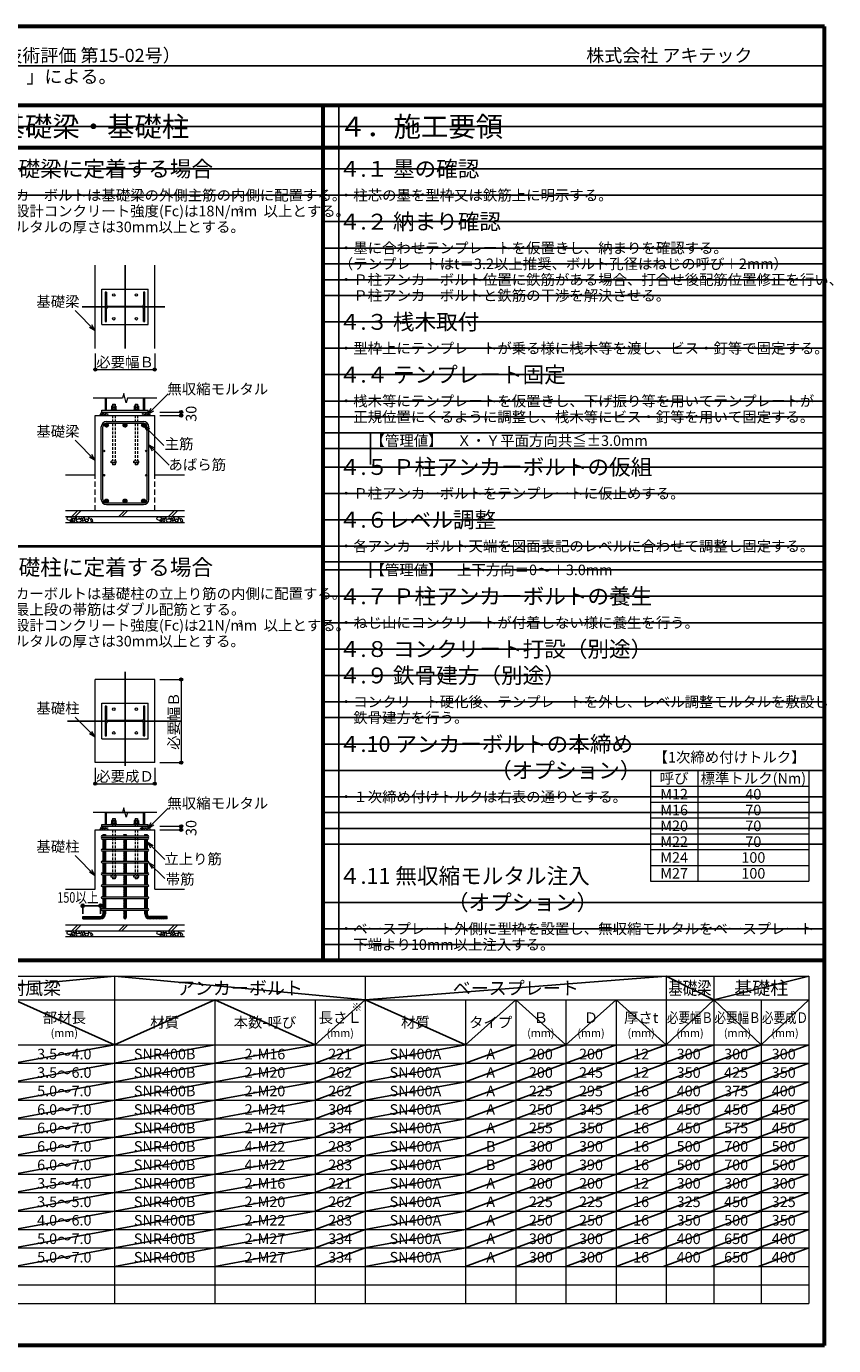
# Model space of a CAD drawing. Units: millimetres. Extents: x 1500 to 40670, y 3600 to 28600.
# Drawn here: x 25382 to 40670, y 3600 to 28600 of the extents above; entities that cross this region are included whole.
import ezdxf
from ezdxf.enums import TextEntityAlignment as Align

# ---------------------------------------------------------------- set-up
doc = ezdxf.new("R2010")
doc.units = ezdxf.units.MM
doc.header["$LTSCALE"] = 100
doc.linetypes.add('HIDDEN', pattern=[0.375, 0.25, -0.125])
doc.linetypes.add('HIDDEN2', pattern=[0.1875, 0.125, -0.0625])
for name, color, linetype, lineweight in [('0.09HID', 1, 'HIDDEN2', 9), ('0.13', 2, 'Continuous', 13), ('S114_基礎', 7, 'Continuous', 20), ('S137_コンクリートハッチング', 191, 'Continuous', 13), ('S141_柱主筋', 11, 'Continuous', 20), ('S142_柱帯筋', 151, 'Continuous', 20), ('S143_梁主筋', 6, 'Continuous', 20), ('S144_梁あばら筋', 151, 'Continuous', 20), ('S211_鉄骨柱', 4, 'Continuous', 20), ('S242_アンカーボルト', 191, 'Continuous', 20), ('S251_ベースプレート', 61, 'Continuous', 20), ('ハッチ1', 31, 'Continuous', 9), ('リスト枠', 2, 'Continuous', 20), ('図文字02', 4, 'Continuous', 20), ('寸法', 6, 'Continuous', 20), ('寸法0.13', 1, 'Continuous', 13), ('文字01', 7, 'Continuous', 20), ('文字02', 3, 'Continuous', 20), ('文字03', 7, 'Continuous', 20), ('枠中', 151, 'Continuous', 40), ('枠太', 150, 'Continuous', 60), ('破断', 7, 'Continuous', 20)]:
    doc.layers.add(name, color=color, linetype=linetype, lineweight=lineweight)
doc.layers.add('補助線', color=251, linetype='Continuous', plot=False)
doc.styles.add('HGSゴシックM', font='txt')

msp = doc.modelspace()

# ---------------------------------------------------------------- hatches: boundary and pattern name
at = {"layer": 'ハッチ1'}
h = msp.add_hatch(dxfattribs=at)
h.set_pattern_fill('ANSI31', color=256, scale=3, style=0)
h.set_pattern_definition([(45, (26861.875, 21043.875), (-6.73519, 6.73519), [])])
h.paths.add_polyline_path([(26936, 21044, 1), (26862, 21044, 1)])
h.paths.add_polyline_path([(27287, 21044, 1), (27213, 21044, 1)])
h.paths.add_polyline_path([(27638, 21044, 1), (27564, 21044, 1)])
h = msp.add_hatch(dxfattribs=at)
h.set_pattern_fill('ANSI31', color=256, scale=3, style=0)
h.set_pattern_definition([(45, (26861.875, 19569), (-6.73519, 6.73519), [])])
h.paths.add_polyline_path([(26936, 19606, 1), (26862, 19606, 1)])
h.paths.add_polyline_path([(27213, 19606, 1), (27287, 19606, 1)])
h.paths.add_polyline_path([(27564, 19606, 1), (27638, 19606, 1)])
h = msp.add_hatch(dxfattribs=at)
h.set_pattern_fill('ANSI31', color=256, scale=5, style=0)
h.set_pattern_definition([(45, (26449, 11687.5), (-11.22532, 11.22532), [])])
h.paths.add_polyline_path([(26879, 11780), (26879, 11849), (26831, 11849), (26831, 11780, -0.414214), (26786, 11735), (26449, 11735), (26449, 11688), (26786, 11688, 0.414214)])
h.paths.add_polyline_path([(26879, 12074), (26831, 12074), (26831, 11881), (26879, 11881)])
h.paths.add_polyline_path([(26879, 12299), (26831, 12299), (26831, 12106), (26879, 12106)])
h.paths.add_polyline_path([(26879, 12524), (26831, 12524), (26831, 12331), (26879, 12331)])
h.paths.add_polyline_path([(26879, 12749), (26831, 12749), (26831, 12556), (26879, 12556)])
h.paths.add_polyline_path([(26879, 12974), (26831, 12974), (26831, 12781), (26879, 12781)])
h.paths.add_polyline_path([(26879, 13199), (26831, 13199), (26831, 13006), (26879, 13006)])
h.paths.add_polyline_path([(26879, 13285), (26831, 13285), (26831, 13262), (26879, 13262)])
h = msp.add_hatch(dxfattribs=at)
h.set_pattern_fill('ANSI31', color=256, scale=5, style=0)
h.set_pattern_definition([(45, (27226.375, 11687.5), (-11.22532, 11.22532), [])])
h.paths.add_polyline_path([(27274, 13285), (27226, 13285), (27226, 13262), (27274, 13262)])
h.paths.add_polyline_path([(27274, 13199), (27226, 13199), (27226, 13006), (27274, 13006)])
h.paths.add_polyline_path([(27274, 12974), (27226, 12974), (27226, 12781), (27274, 12781)])
h.paths.add_polyline_path([(27274, 12749), (27226, 12749), (27226, 12556), (27274, 12556)])
h.paths.add_polyline_path([(27274, 12524), (27226, 12524), (27226, 12331), (27274, 12331)])
h.paths.add_polyline_path([(27274, 12299), (27226, 12299), (27226, 12106), (27274, 12106)])
h.paths.add_polyline_path([(27274, 12074), (27226, 12074), (27226, 11881), (27274, 11881)])
h.paths.add_polyline_path([(27274, 11849), (27226, 11849), (27226, 11711, 1), (27274, 11711)])
h = msp.add_hatch(dxfattribs=at)
h.set_pattern_fill('ANSI31', color=256, scale=5, style=0)
h.set_pattern_definition([(45, (27621.25, 11687.5), (-11.22532, 11.22532), [])])
h.paths.add_polyline_path([(28051, 11735), (27714, 11735, -0.414214), (27668, 11780), (27668, 11849), (27621, 11849), (27621, 11780, 0.414214), (27714, 11688), (28051, 11688)])
h.paths.add_polyline_path([(27668, 12074), (27621, 12074), (27621, 11881), (27668, 11881)])
h.paths.add_polyline_path([(27668, 12299), (27621, 12299), (27621, 12106), (27668, 12106)])
h.paths.add_polyline_path([(27668, 12524), (27621, 12524), (27621, 12331), (27668, 12331)])
h.paths.add_polyline_path([(27668, 12749), (27621, 12749), (27621, 12556), (27668, 12556)])
h.paths.add_polyline_path([(27668, 12974), (27621, 12974), (27621, 12781), (27668, 12781)])
h.paths.add_polyline_path([(27668, 13199), (27621, 13199), (27621, 13006), (27668, 13006)])
h.paths.add_polyline_path([(27668, 13285), (27621, 13285), (27621, 13262), (27668, 13262)])
at = {"layer": '寸法0.13'}
h = msp.add_hatch(color=256, dxfattribs=at)
edge = h.paths.add_edge_path()
edge.add_arc((26687, 22098), 30, 0, 360)
h = msp.add_hatch(color=256, dxfattribs=at)
edge = h.paths.add_edge_path()
edge.add_arc((27812, 22098), 30, 0, 360)
h = msp.add_hatch(color=256, dxfattribs=at)
edge = h.paths.add_edge_path()
edge.add_arc((28312, 21292), 30, 0, 360)
h = msp.add_hatch(color=256, dxfattribs=at)
edge = h.paths.add_edge_path()
edge.add_arc((28312, 21225), 30, 0, 360)
h = msp.add_hatch(color=256, dxfattribs=at)
edge = h.paths.add_edge_path()
edge.add_arc((28312, 16223), 30, 0, 360)
h = msp.add_hatch(color=256, dxfattribs=at)
edge = h.paths.add_edge_path()
edge.add_arc((28312, 14648), 30, 0, 360)
h = msp.add_hatch(color=256, dxfattribs=at)
edge = h.paths.add_edge_path()
edge.add_arc((26687, 14248), 30, 0, 360)
h = msp.add_hatch(color=256, dxfattribs=at)
edge = h.paths.add_edge_path()
edge.add_arc((27812, 14248), 30, 0, 360)
h = msp.add_hatch(color=256, dxfattribs=at)
edge = h.paths.add_edge_path()
edge.add_arc((28312, 13442), 30, 0, 360)
h = msp.add_hatch(color=256, dxfattribs=at)
edge = h.paths.add_edge_path()
edge.add_arc((28312, 13375), 30, 0, 360)
at = {"layer": '補助線'}
h = msp.add_hatch(color=256, dxfattribs=at)
edge = h.paths.add_edge_path()
edge.add_arc((26449, 11935), 30, 0, 360)
h = msp.add_hatch(color=256, dxfattribs=at)
edge = h.paths.add_edge_path()
edge.add_arc((26786, 11935), 30, 0, 360)

# ---------------------------------------------------------------- linework, layer by layer
at = {"layer": '0.09HID', "ltscale": 4}
for p, q in [((27011, 21225), (27011, 20361)), ((27061, 21225), (27061, 20361)), ((27439, 21225), (27439, 20361)), ((27488, 21225), (27488, 20361)), ((27085, 20361), (26988, 20361)), ((26988, 20329), (26988, 20361)), ((27085, 20329), (26988, 20329)), ((27011, 20326), (26988, 20329)), ((27011, 20326), (27011, 20293)), ((27061, 20326), (27011, 20326)), ((27061, 20293), (27011, 20293)), ((27061, 20326), (27085, 20329)), ((27061, 20326), (27061, 20293)), ((27085, 20329), (27085, 20361)), ((27512, 20361), (27415, 20361)), ((27415, 20329), (27415, 20361)), ((27512, 20329), (27415, 20329)), ((27439, 20326), (27415, 20329)), ((27439, 20326), (27439, 20293)), ((27488, 20326), (27439, 20326)), ((27488, 20293), (27439, 20293)), ((27488, 20326), (27512, 20329)), ((27488, 20326), (27488, 20293)), ((27512, 20329), (27512, 20361)), ((27011, 13375), (27011, 12511)), ((27061, 13375), (27061, 12511)), ((27439, 13375), (27439, 12511)), ((27488, 13375), (27488, 12511)), ((27085, 12511), (26988, 12511)), ((26988, 12479), (26988, 12511)), ((27085, 12479), (27085, 12511)), ((27512, 12511), (27415, 12511)), ((27415, 12479), (27415, 12511)), ((27512, 12479), (27512, 12511)), ((27085, 12479), (26988, 12479)), ((27011, 12476), (26988, 12479)), ((27011, 12476), (27011, 12443)), ((27061, 12476), (27011, 12476)), ((27061, 12443), (27011, 12443)), ((27061, 12476), (27085, 12479)), ((27061, 12476), (27061, 12443)), ((27512, 12479), (27415, 12479)), ((27439, 12476), (27415, 12479)), ((27439, 12476), (27439, 12443)), ((27488, 12476), (27439, 12476)), ((27488, 12443), (27439, 12443)), ((27488, 12476), (27512, 12479)), ((27488, 12476), (27488, 12443))]:
    msp.add_line(p, q, dxfattribs=at)
at = {"layer": '0.13'}
for p, q in [((26304, 23215), (26687, 22831)), ((26687, 22831), (26575, 22896)), ((26687, 22831), (26622, 22944)), ((28067, 21635), (27683, 21251)), ((27683, 21251), (27748, 21364)), ((27683, 21251), (27796, 21316)), ((27601, 21044), (27714, 20979)), ((27601, 21044), (27666, 20931)), ((27985, 20660), (27601, 21044)), ((26304, 20756), (26687, 20372)), ((27700, 20670), (27813, 20605)), ((27700, 20670), (27765, 20557)), ((28084, 20286), (27700, 20670)), ((26687, 20372), (26575, 20437)), ((26687, 20372), (26622, 20485)), ((26304, 15511), (26687, 15128)), ((26687, 15128), (26575, 15193)), ((26687, 15128), (26622, 15240)), ((28067, 13785), (27683, 13401)), ((27683, 13401), (27748, 13514)), ((27683, 13401), (27796, 13466)), ((27668, 13145), (27781, 13080)), ((27668, 13145), (27734, 13032)), ((28002, 12811), (27668, 13145)), ((26304, 12889), (26687, 12505)), ((27696, 12757), (27809, 12692)), ((27696, 12757), (27761, 12644)), ((28002, 12451), (27696, 12757)), ((26687, 12505), (26575, 12570)), ((26687, 12505), (26622, 12618))]:
    msp.add_line(p, q, dxfattribs=at)
at = {"layer": 'S114_基礎'}
for p, q in [((26687, 22498), (26687, 24073)), ((27812, 22498), (27812, 24073)), ((26687, 20100), (26687, 21225)), ((26687, 21225), (27812, 21225)), ((27812, 20100), (27812, 21225)), ((26125, 20100), (26687, 20100)), ((27812, 20100), (28375, 20100)), ((26125, 19425), (28375, 19425)), ((26125, 19312), (28375, 19312)), ((26125, 19200), (28375, 19200)), ((26687, 14648), (26687, 16223)), ((27812, 16223), (26687, 16223)), ((27812, 14648), (27812, 16223)), ((27812, 14648), (26687, 14648)), ((26687, 12250), (26687, 13375)), ((26687, 13375), (27812, 13375)), ((27812, 12250), (27812, 13375)), ((26125, 12250), (26687, 12250)), ((27812, 12250), (28375, 12250)), ((26125, 11575), (28375, 11575)), ((26125, 11462), (28375, 11462)), ((26125, 11350), (28375, 11350))]:
    msp.add_line(p, q, dxfattribs=at)
at = {"layer": 'S114_基礎', "linetype": 'HIDDEN', "ltscale": 4}
for p, q in [((26687, 19425), (26687, 20100)), ((27812, 19425), (27812, 20100))]:
    msp.add_line(p, q, dxfattribs=at)
at = {"layer": 'S137_コンクリートハッチング'}
for p, q in [((26243, 19312), (26356, 19425)), ((26303, 19312), (26416, 19425)), ((27130, 19312), (27243, 19425)), ((27190, 19312), (27303, 19425)), ((28074, 19312), (28187, 19425)), ((28134, 19312), (28247, 19425)), ((26243, 11462), (26356, 11575)), ((26303, 11462), (26416, 11575)), ((27130, 11462), (27243, 11575)), ((27190, 11462), (27303, 11575)), ((28074, 11462), (28187, 11575)), ((28134, 11462), (28247, 11575))]:
    msp.add_line(p, q, dxfattribs=at)
for centre in [(26801, 21251), (26823, 21276), (26842, 21257), (26869, 21278), (26893, 21256), (26921, 21277), (27580, 21276), (27599, 21257), (27626, 21278), (27650, 21256), (27678, 21277), (26827, 21236), (26869, 21244), (26921, 21237), (27585, 21236), (27626, 21244), (27674, 21243), (27706, 21237), (26801, 13401), (26823, 13426), (26827, 13386), (26842, 13407), (26869, 13394), (26869, 13428), (26893, 13406), (26921, 13387), (26921, 13427), (27547, 13401), (27568, 13426), (27573, 13386), (27587, 13407), (27615, 13428), (27614, 13394), (27639, 13406), (27667, 13427), (27666, 13387), (27694, 13403)]:
    msp.add_circle(centre, 5.27, dxfattribs=at)
at = {"layer": 'S137_コンクリートハッチング', "linetype": 'ByBlock'}
for centre, radius in [((26523, 19237), 28), ((28226, 19237), 28), ((26233, 19227), 18.7), ((27936, 19227), 18.7), ((26233, 11377), 18.7), ((26523, 11387), 28), ((27936, 11377), 18.7), ((28226, 11387), 28)]:
    msp.add_circle(centre, radius, dxfattribs=at)
for centre, major_axis in [((26193, 19272), (47.6, 0)), ((26279, 19248), (-16.9, 29.4)), ((26317, 19283), (-10.8, 18.8)), ((26375, 19235), (47.6, 0)), ((26404, 19288), (28, 0)), ((26462, 19257), (18.1, 31.3)), ((26567, 19284), (10.8, 18.7)), ((26617, 19240), (-16.9, 29.4)), ((27896, 19272), (47.6, 0)), ((27982, 19248), (-16.9, 29.4)), ((28020, 19283), (-10.8, 18.8)), ((28078, 19235), (47.6, 0)), ((28108, 19288), (28, 0)), ((28165, 19257), (18.1, 31.3)), ((28270, 19284), (10.8, 18.7)), ((28320, 19240), (-16.9, 29.4)), ((26193, 11422), (47.6, 0)), ((26279, 11398), (-16.9, 29.4)), ((26317, 11433), (-10.8, 18.8)), ((26375, 11385), (47.6, 0)), ((26404, 11438), (28, 0)), ((26462, 11407), (18.1, 31.3)), ((26567, 11434), (10.8, 18.7)), ((26617, 11390), (-16.9, 29.4)), ((27896, 11422), (47.6, 0)), ((27982, 11398), (-16.9, 29.4)), ((28020, 11433), (-10.8, 18.8)), ((28078, 11385), (47.6, 0)), ((28108, 11438), (28, 0)), ((28165, 11407), (18.1, 31.3)), ((28270, 11434), (10.8, 18.7)), ((28320, 11390), (-16.9, 29.4))]:
    msp.add_ellipse(centre, major_axis=major_axis, ratio=0.57735, start_param=0, end_param=6.283175, dxfattribs=at)
at = {"layer": 'S137_コンクリートハッチング'}
for points in [[(26811, 21292), (26792, 21270), (26779, 21248), (26772, 21225)], [(27689, 21292), (27708, 21270), (27721, 21248), (27728, 21225)], [(26811, 13442), (26792, 13420), (26779, 13398), (26772, 13375)], [(27689, 13442), (27708, 13420), (27721, 13398), (27728, 13375)]]:
    msp.add_open_spline(points, degree=3, dxfattribs=at)
at = {"layer": 'S141_柱主筋'}
for p, q in [((26831, 13285), (26879, 13285)), ((26831, 13285), (26831, 13262)), ((26879, 13285), (26879, 13262)), ((27226, 13285), (27274, 13285)), ((27226, 13285), (27226, 13262)), ((27274, 13285), (27274, 13262)), ((27621, 13285), (27668, 13285)), ((27621, 13285), (27621, 13262)), ((27668, 13285), (27668, 13262)), ((26831, 13199), (26831, 13006)), ((26879, 13199), (26879, 13006)), ((27226, 13199), (27226, 13006)), ((27274, 13199), (27274, 13006)), ((27621, 13199), (27621, 13006)), ((27668, 13199), (27668, 13006)), ((26831, 12974), (26831, 12781)), ((26879, 12974), (26879, 12781)), ((27226, 12974), (27226, 12781)), ((27274, 12974), (27274, 12781)), ((27621, 12974), (27621, 12781)), ((27668, 12974), (27668, 12781)), ((26831, 12749), (26831, 12556)), ((26831, 12524), (26831, 12331)), ((26879, 12749), (26879, 12556)), ((26879, 12524), (26879, 12331)), ((27226, 12749), (27226, 12556)), ((27226, 12524), (27226, 12331)), ((27274, 12749), (27274, 12556)), ((27274, 12524), (27274, 12331)), ((27621, 12749), (27621, 12556)), ((27621, 12524), (27621, 12331)), ((27668, 12749), (27668, 12556)), ((27668, 12524), (27668, 12331)), ((26831, 12299), (26831, 12106)), ((26879, 12299), (26879, 12106)), ((27226, 12299), (27226, 12106)), ((27274, 12299), (27274, 12106)), ((27621, 12299), (27621, 12106)), ((27668, 12299), (27668, 12106)), ((26831, 12074), (26831, 11881)), ((26879, 12074), (26879, 11881)), ((27226, 12074), (27226, 11881)), ((27274, 12074), (27274, 11881)), ((27621, 12074), (27621, 11881)), ((27668, 12074), (27668, 11881)), ((26831, 11849), (26831, 11780)), ((26879, 11849), (26879, 11780)), ((27226, 11849), (27226, 11711)), ((27274, 11849), (27274, 11711)), ((27621, 11849), (27621, 11780)), ((27668, 11849), (27668, 11780)), ((26449, 11735), (26786, 11735)), ((26449, 11688), (26449, 11735)), ((26449, 11688), (26786, 11688)), ((28051, 11735), (27714, 11735)), ((28051, 11688), (27714, 11688)), ((28051, 11688), (28051, 11735))]:
    msp.add_line(p, q, dxfattribs=at)
for centre, radius, start, end in [((26786, 11780), 45, 270, 0), ((26786, 11780), 92.2, 270, 0), ((27714, 11780), 92.2, 180, 270), ((27714, 11780), 45, 180, 270), ((27250, 11711), 23.6, 180, 0)]:
    msp.add_arc(centre, radius, start, end, dxfattribs=at)
at = {"layer": 'S142_柱帯筋'}
for p, q in [((26816, 13262), (27684, 13262)), ((26816, 13231), (27684, 13231)), ((26816, 13199), (27684, 13199)), ((26816, 13006), (27684, 13006)), ((26816, 12974), (27684, 12974)), ((26816, 12781), (27684, 12781)), ((26816, 12749), (27684, 12749)), ((26816, 12556), (27684, 12556)), ((26816, 12524), (27684, 12524)), ((26816, 12331), (27684, 12331)), ((26816, 12299), (27684, 12299)), ((26816, 12106), (27684, 12106)), ((26816, 12074), (27684, 12074)), ((26816, 11881), (27684, 11881)), ((26816, 11849), (27684, 11849))]:
    msp.add_line(p, q, dxfattribs=at)
for centre, start, end in [((26816, 13247), 90, 270), ((27684, 13247), 270, 90), ((26816, 13215), 90, 270), ((26816, 12990), 90, 270), ((27684, 13215), 270, 90), ((27684, 12990), 270, 90), ((26816, 12765), 90, 270), ((27684, 12765), 270, 90), ((26816, 12540), 90, 270), ((27684, 12540), 270, 90), ((26816, 12315), 90, 270), ((27684, 12315), 270, 90), ((26816, 12090), 90, 270), ((27684, 12090), 270, 90), ((26816, 11865), 90, 270), ((27684, 11865), 270, 90)]:
    msp.add_arc(centre, 15.8, start, end, dxfattribs=at)
at = {"layer": 'S143_梁主筋'}
for centre in [(26899, 21044), (27250, 21044), (27601, 21044), (26899, 19606), (27250, 19606), (27601, 19606)]:
    msp.add_circle(centre, 37.1, dxfattribs=at)
at = {"layer": 'S144_梁あばら筋'}
for p, q in [((26800, 19636), (26800, 21013)), ((26831, 19636), (26831, 21013)), ((26899, 21112), (27601, 21112)), ((26899, 21081), (27601, 21081)), ((27668, 19636), (27668, 21013)), ((27700, 19636), (27700, 21013)), ((26899, 19569), (27601, 19569)), ((26899, 19537), (27601, 19537))]:
    msp.add_line(p, q, dxfattribs=at)
for centre in [(26847, 20554), (27653, 20554), (26847, 20095), (27653, 20095)]:
    msp.add_circle(centre, 15.8, dxfattribs=at)
for centre, radius, start, end in [((26899, 21013), 99, 90, 180), ((26899, 21013), 67.5, 90, 180), ((27601, 21013), 99, 0, 90), ((27601, 21013), 67.5, 0, 90), ((26899, 19636), 99, 180, 270), ((26899, 19636), 67.5, 180, 270), ((27601, 19636), 99, 270, 0), ((27601, 19636), 67.5, 270, 0)]:
    msp.add_arc(centre, radius, start, end, dxfattribs=at)
at = {"layer": 'S211_鉄骨柱'}
for p, q in [((26872, 23565), (26872, 23005)), ((26899, 23565), (26872, 23565)), ((26899, 23565), (26899, 23323)), ((27628, 23565), (27601, 23565)), ((27601, 23565), (27601, 23323)), ((27628, 23005), (27628, 23565)), ((27572, 23294), (26928, 23294)), ((27572, 23276), (26928, 23276)), ((26872, 23005), (26899, 23005)), ((26899, 23005), (26899, 23247)), ((27601, 23005), (27601, 23247)), ((27601, 23005), (27628, 23005)), ((26872, 21553), (26872, 21328)), ((26899, 21328), (26899, 21553)), ((27601, 21328), (27601, 21553)), ((27628, 21328), (27628, 21553)), ((26872, 15715), (26872, 15155)), ((26899, 15715), (26872, 15715)), ((26899, 15715), (26899, 15473)), ((27628, 15715), (27601, 15715)), ((27601, 15715), (27601, 15473)), ((27628, 15155), (27628, 15715)), ((26899, 15155), (26899, 15397)), ((27572, 15444), (26928, 15444)), ((27572, 15426), (26928, 15426)), ((27601, 15155), (27601, 15397)), ((26872, 15155), (26899, 15155)), ((27601, 15155), (27628, 15155)), ((26872, 13703), (26872, 13478)), ((26899, 13478), (26899, 13703)), ((27601, 13478), (27601, 13703)), ((27628, 13478), (27628, 13703))]:
    msp.add_line(p, q, dxfattribs=at)
for centre, start, end in [((26928, 23323), 180, 270), ((26928, 23247), 90, 180), ((27572, 23323), 270, 0), ((27572, 23247), 0, 90), ((26928, 15473), 180, 270), ((26928, 15397), 90, 180), ((27572, 15473), 270, 0), ((27572, 15397), 0, 90)]:
    msp.add_arc(centre, 29.2, start, end, dxfattribs=at)
at = {"layer": 'S242_アンカーボルト'}
for p, q in [((26988, 21342), (27085, 21342)), ((26988, 21342), (26988, 21328)), ((26988, 21328), (27085, 21328)), ((26995, 21400), (26995, 21373)), ((26995, 21373), (27078, 21373)), ((26995, 21371), (26995, 21342)), ((27067, 21403), (27005, 21403)), ((27011, 21439), (27061, 21439)), ((27011, 21439), (27011, 21403)), ((27015, 21400), (27015, 21371)), ((27015, 21371), (27015, 21342)), ((27057, 21400), (27057, 21371)), ((27057, 21371), (27057, 21342)), ((27061, 21439), (27061, 21403)), ((27078, 21400), (27078, 21373)), ((27078, 21371), (27078, 21342)), ((27085, 21342), (27085, 21328)), ((27415, 21342), (27512, 21342)), ((27415, 21342), (27415, 21328)), ((27415, 21328), (27512, 21328)), ((27422, 21400), (27422, 21373)), ((27422, 21373), (27505, 21373)), ((27422, 21371), (27422, 21342)), ((27495, 21403), (27433, 21403)), ((27439, 21439), (27488, 21439)), ((27439, 21439), (27439, 21403)), ((27443, 21400), (27443, 21371)), ((27443, 21371), (27443, 21342)), ((27485, 21400), (27485, 21371)), ((27485, 21371), (27485, 21342)), ((27488, 21439), (27488, 21403)), ((27505, 21400), (27505, 21373)), ((27505, 21371), (27505, 21342)), ((27512, 21342), (27512, 21328)), ((26995, 13550), (26995, 13523)), ((26995, 13523), (27078, 13523)), ((26995, 13521), (26995, 13492)), ((27067, 13553), (27005, 13553)), ((27011, 13589), (27061, 13589)), ((27011, 13589), (27011, 13553)), ((27015, 13550), (27015, 13521)), ((27015, 13521), (27015, 13492)), ((27057, 13550), (27057, 13521)), ((27057, 13521), (27057, 13492)), ((27061, 13589), (27061, 13553)), ((27078, 13550), (27078, 13523)), ((27078, 13521), (27078, 13492)), ((27422, 13550), (27422, 13523)), ((27422, 13523), (27505, 13523)), ((27422, 13521), (27422, 13492)), ((27495, 13553), (27433, 13553)), ((27439, 13589), (27488, 13589)), ((27439, 13589), (27439, 13553)), ((27443, 13550), (27443, 13521)), ((27443, 13521), (27443, 13492)), ((27485, 13550), (27485, 13521)), ((27485, 13521), (27485, 13492)), ((27488, 13589), (27488, 13553)), ((27505, 13550), (27505, 13523)), ((27505, 13521), (27505, 13492)), ((26988, 13492), (27085, 13492)), ((26988, 13492), (26988, 13478)), ((26988, 13478), (27085, 13478)), ((27011, 13478), (27011, 13442)), ((27061, 13478), (27061, 13442)), ((27085, 13492), (27085, 13478)), ((27415, 13492), (27512, 13492)), ((27415, 13492), (27415, 13478)), ((27415, 13478), (27512, 13478)), ((27439, 13478), (27439, 13442)), ((27488, 13478), (27488, 13442)), ((27512, 13492), (27512, 13478))]:
    msp.add_line(p, q, dxfattribs=at)
for centre in [(27036, 23510), (27464, 23510), (27036, 23060), (27464, 23060), (27036, 15660), (27464, 15660), (27036, 15210), (27464, 15210)]:
    msp.add_circle(centre, 24.8, dxfattribs=at)
for centre, radius, start, end in [((27005, 21378), 25.1, 65.5673, 114.4327), ((27005, 21348), 25.1, 65.5673, 114.4327), ((27036, 21306), 97.1, 77.6432, 102.3568), ((27036, 21276), 97.1, 77.6432, 102.3568), ((27067, 21378), 25.1, 65.5673, 114.4327), ((27067, 21348), 25.1, 65.5673, 114.4327), ((27433, 21378), 25.1, 65.5673, 114.4327), ((27433, 21348), 25.1, 65.5673, 114.4327), ((27464, 21306), 97.1, 77.6432, 102.3568), ((27464, 21276), 97.1, 77.6432, 102.3568), ((27495, 21378), 25.1, 65.5673, 114.4327), ((27495, 21348), 25.1, 65.5673, 114.4327), ((27005, 13528), 25.1, 65.5673, 114.4327), ((27005, 13498), 25.1, 65.5673, 114.4327), ((27036, 13456), 97.1, 77.6432, 102.3568), ((27036, 13426), 97.1, 77.6432, 102.3568), ((27067, 13528), 25.1, 65.5673, 114.4327), ((27067, 13498), 25.1, 65.5673, 114.4327), ((27433, 13528), 25.1, 65.5673, 114.4327), ((27433, 13498), 25.1, 65.5673, 114.4327), ((27464, 13456), 97.1, 77.6432, 102.3568), ((27464, 13426), 97.1, 77.6432, 102.3568), ((27495, 13528), 25.1, 65.5673, 114.4327), ((27495, 13498), 25.1, 65.5673, 114.4327)]:
    msp.add_arc(centre, radius, start, end, dxfattribs=at)
at = {"layer": 'S251_ベースプレート'}
for p, q in [((26811, 22948), (26811, 23623)), ((26811, 23623), (27689, 23623)), ((27689, 22948), (27689, 23623)), ((26811, 22948), (27689, 22948)), ((26811, 21328), (27689, 21328)), ((26811, 21292), (26811, 21328)), ((26811, 21292), (27689, 21292)), ((27689, 21292), (27689, 21328)), ((26811, 15098), (26811, 15773)), ((26811, 15773), (27689, 15773)), ((27689, 15098), (27689, 15773)), ((26811, 15098), (27689, 15098)), ((26811, 13478), (27689, 13478)), ((26811, 13442), (26811, 13478)), ((26811, 13442), (27689, 13442)), ((27689, 13442), (27689, 13478))]:
    msp.add_line(p, q, dxfattribs=at)
at = {"layer": 'リスト枠'}
for p, q in [((37200, 14500), (37200, 12400)), ((37200, 14500), (40200, 14500)), ((38100, 14500), (38100, 12400)), ((40200, 14500), (40200, 12400)), ((37200, 14200), (40200, 14200)), ((37200, 13900), (40200, 13900)), ((37200, 13600), (40200, 13600)), ((37200, 13300), (40200, 13300)), ((37200, 13000), (40200, 13000)), ((37200, 12700), (40200, 12700)), ((37200, 12400), (40200, 12400)), ((21150, 10600), (40200, 10600)), ((27050, 10600), (27050, 4400)), ((31800, 10600), (31800, 4400)), ((37500, 10600), (37500, 4400)), ((38400, 10600), (38400, 4400)), ((40200, 10600), (40200, 4400)), ((22300, 10150), (40200, 10150)), ((28950, 10150), (28950, 4400)), ((30850, 10150), (30850, 4400)), ((33700, 10150), (33700, 4400)), ((34650, 10150), (34650, 4400)), ((35600, 10150), (35600, 4400)), ((36550, 10150), (36550, 4400)), ((39300, 10150), (39300, 4400)), ((21150, 9300), (40200, 9300)), ((21150, 8950), (40200, 8950)), ((21150, 8600), (40200, 8600)), ((21150, 8250), (40200, 8250)), ((21150, 7900), (40200, 7900)), ((21150, 7550), (40200, 7550)), ((21150, 7200), (40200, 7200)), ((21150, 6850), (40200, 6850)), ((21150, 6500), (40200, 6500)), ((21150, 6150), (40200, 6150)), ((21150, 5800), (40200, 5800)), ((21150, 5450), (40200, 5450)), ((21150, 5100), (40200, 5100)), ((21150, 4750), (40200, 4750)), ((21150, 4400), (40200, 4400))]:
    msp.add_line(p, q, dxfattribs=at)
at = {"layer": '寸法0.13'}
for p, q in [((26687, 22398), (26687, 22098)), ((27812, 22398), (27812, 22098)), ((26687, 22098), (27812, 22098)), ((27912, 21292), (28312, 21292)), ((28312, 21292), (28312, 21225)), ((27912, 21225), (28312, 21225)), ((27912, 16223), (28312, 16223)), ((28312, 16223), (28312, 14648)), ((26687, 14548), (26687, 14248)), ((27812, 14548), (27812, 14248)), ((27912, 14648), (28312, 14648)), ((26687, 14248), (27812, 14248)), ((27912, 13442), (28312, 13442)), ((27912, 13375), (28312, 13375)), ((28312, 13442), (28312, 13375))]:
    msp.add_line(p, q, dxfattribs=at)
for centre in [(26687, 22098), (27812, 22098), (28312, 21292), (28312, 21225), (28312, 16223), (28312, 14648), (26687, 14248), (27812, 14248), (28312, 13442), (28312, 13375)]:
    msp.add_circle(centre, 30, dxfattribs=at)
at = {"layer": '枠中'}
msp.add_line((23500, 18750), (31000, 18750), dxfattribs=at)
at = {"layer": '枠太'}
for p, q in [((40500, 28600), (1500, 28600)), ((40500, 3600), (40500, 28600)), ((40500, 27100), (1500, 27100)), ((31000, 10900), (31000, 27100)), ((40500, 26300), (1500, 26300)), ((40500, 10900), (1500, 10900)), ((40500, 3600), (1500, 3600))]:
    msp.add_line(p, q, dxfattribs=at)
at = {"layer": '破断', "flags": 128}
for points in [[(27853, 21553), (27297, 21553), (27273, 21467), (27227, 21640), (27203, 21553), (26647, 21553)], [(27853, 13703), (27297, 13703), (27273, 13617), (27227, 13790), (27203, 13703), (26647, 13703)]]:
    msp.add_lwpolyline(points, dxfattribs=at)
at = {"layer": '補助線'}
for p, q in [((40500, 27850), (1500, 27850)), ((31300, 10900), (31300, 27100)), ((40500, 26700), (1500, 26700)), ((40500, 25900), (1500, 25900)), ((8700, 25400), (40500, 25400)), ((31000, 24900), (40500, 24900)), ((31000, 24400), (40500, 24400)), ((27250, 22498), (27250, 24073)), ((31000, 24100), (40500, 24100)), ((31000, 23800), (40500, 23800)), ((31000, 23500), (40500, 23500)), ((26438, 23285), (28003, 23285)), ((31000, 23000), (40500, 23000)), ((31000, 22500), (40500, 22500)), ((31000, 22000), (40500, 22000)), ((31000, 21500), (40500, 21500)), ((31000, 21200), (40500, 21200)), ((31000, 20900), (40500, 20900)), ((31900, 20300), (31900, 20900)), ((31000, 20600), (40500, 20600)), ((31000, 20250), (40500, 20250)), ((31000, 19750), (40500, 19750)), ((31000, 19250), (40500, 19250)), ((31000, 18750), (40500, 18750)), ((31000, 18450), (40500, 18450)), ((31000, 18300), (40500, 18300)), ((31900, 18150), (31900, 18450)), ((31000, 17800), (40500, 17800)), ((31000, 17300), (40500, 17300)), ((31000, 16800), (40500, 16800)), ((27250, 14587), (27250, 16366)), ((31000, 16300), (40500, 16300)), ((31000, 15800), (40500, 15800)), ((31000, 15500), (40500, 15500)), ((26158, 15435), (28313, 15435)), ((31000, 15000), (40500, 15000)), ((31000, 14500), (40500, 14500)), ((31000, 14000), (40500, 14000)), ((26872, 13703), (27628, 13703)), ((31000, 13700), (40500, 13700)), ((31000, 13400), (40500, 13400)), ((31000, 13100), (40500, 13100)), ((31000, 12000), (40500, 12000)), ((26449, 11785), (26449, 11935)), ((26449, 11935), (26786, 11935)), ((26786, 11785), (26786, 11935)), ((31000, 11500), (40500, 11500)), ((31000, 11200), (40500, 11200)), ((27050, 10600), (22300, 10150)), ((31800, 10150), (27050, 10600)), ((37500, 10600), (31800, 10150)), ((38400, 10150), (37500, 10600)), ((40200, 10600), (38400, 10150)), ((27050, 9300), (25150, 10150)), ((28950, 10150), (27050, 9300)), ((30850, 9300), (28950, 10150)), ((31800, 10150), (30850, 9300)), ((33700, 9300), (31800, 10150)), ((34650, 10150), (33700, 9300)), ((35600, 9300), (34650, 10150)), ((36550, 10150), (35600, 9300)), ((37500, 9300), (36550, 10150)), ((38400, 10150), (37500, 9300)), ((39300, 9300), (38400, 10150)), ((40200, 10150), (39300, 9300)), ((25150, 8950), (27050, 9300)), ((27050, 8950), (28950, 9300)), ((28950, 8950), (30850, 9300)), ((31800, 9300), (30850, 8950)), ((31800, 8950), (33700, 9300)), ((34650, 9300), (33700, 8950)), ((35600, 9300), (34650, 8950)), ((36550, 9300), (35600, 8950)), ((37500, 9300), (36550, 8950)), ((38400, 9300), (37450, 8950)), ((39300, 9300), (38350, 8950)), ((40200, 9300), (39250, 8950)), ((25150, 8600), (27050, 8950)), ((27050, 8600), (28950, 8950)), ((28950, 8600), (30850, 8950)), ((31800, 8950), (30850, 8600)), ((31800, 8600), (33700, 8950)), ((34650, 8950), (33700, 8600)), ((35600, 8950), (34650, 8600)), ((36550, 8950), (35600, 8600)), ((37500, 8950), (36550, 8600)), ((38400, 8950), (37450, 8600)), ((39300, 8950), (38350, 8600)), ((40200, 8950), (39250, 8600)), ((25150, 8250), (27050, 8600)), ((27050, 8250), (28950, 8600)), ((28950, 8250), (30850, 8600)), ((31800, 8600), (30850, 8250)), ((31800, 8250), (33700, 8600)), ((34650, 8600), (33700, 8250)), ((35600, 8600), (34650, 8250)), ((36550, 8600), (35600, 8250)), ((37500, 8600), (36550, 8250)), ((38400, 8600), (37450, 8250)), ((39300, 8600), (38350, 8250)), ((40200, 8600), (39250, 8250)), ((31800, 7900), (33700, 8250)), ((25150, 7900), (27050, 8250)), ((27050, 7900), (28950, 8250)), ((28950, 7900), (30850, 8250)), ((31800, 8250), (30850, 7900)), ((34650, 8250), (33700, 7900)), ((35600, 8250), (34650, 7900)), ((36550, 8250), (35600, 7900)), ((37500, 8250), (36550, 7900)), ((38400, 8250), (37450, 7900)), ((39300, 8250), (38350, 7900)), ((40200, 8250), (39250, 7900)), ((25150, 7550), (27050, 7900)), ((27050, 7550), (28950, 7900)), ((28950, 7550), (30850, 7900)), ((31800, 7900), (30850, 7550)), ((31800, 7550), (33700, 7900)), ((34650, 7900), (33700, 7550)), ((35600, 7900), (34650, 7550)), ((36550, 7900), (35600, 7550)), ((37500, 7900), (36550, 7550)), ((38400, 7900), (37450, 7550)), ((39300, 7900), (38350, 7550)), ((40200, 7900), (39250, 7550)), ((25150, 7200), (27050, 7550)), ((27050, 7200), (28950, 7550)), ((28950, 7200), (30850, 7550)), ((31800, 7550), (30850, 7200)), ((31800, 7200), (33700, 7550)), ((34650, 7550), (33700, 7200)), ((35600, 7550), (34650, 7200)), ((36550, 7550), (35600, 7200)), ((37500, 7550), (36550, 7200)), ((38400, 7550), (37450, 7200)), ((39300, 7550), (38350, 7200)), ((40200, 7550), (39250, 7200)), ((25150, 6850), (27050, 7200)), ((27050, 6850), (28950, 7200)), ((28950, 6850), (30850, 7200)), ((31800, 7200), (30850, 6850)), ((31800, 6850), (33700, 7200)), ((34650, 7200), (33700, 6850)), ((35600, 7200), (34650, 6850)), ((36550, 7200), (35600, 6850)), ((37500, 7200), (36550, 6850)), ((38400, 7200), (37450, 6850)), ((39300, 7200), (38350, 6850)), ((40200, 7200), (39250, 6850)), ((25150, 6500), (27050, 6850)), ((27050, 6500), (28950, 6850)), ((28950, 6500), (30850, 6850)), ((31800, 6850), (30850, 6500)), ((31800, 6500), (33700, 6850)), ((34650, 6850), (33700, 6500)), ((35600, 6850), (34650, 6500)), ((36550, 6850), (35600, 6500)), ((37500, 6850), (36550, 6500)), ((38400, 6850), (37450, 6500)), ((39300, 6850), (38350, 6500)), ((40200, 6850), (39250, 6500)), ((25150, 6150), (27050, 6500)), ((27050, 6150), (28950, 6500)), ((28950, 6150), (30850, 6500)), ((31800, 6500), (30850, 6150)), ((31800, 6150), (33700, 6500)), ((34650, 6500), (33700, 6150)), ((35600, 6500), (34650, 6150)), ((36550, 6500), (35600, 6150)), ((37500, 6500), (36550, 6150)), ((38400, 6500), (37450, 6150)), ((39300, 6500), (38350, 6150)), ((40200, 6500), (39250, 6150)), ((25150, 5800), (27050, 6150)), ((27050, 5800), (28950, 6150)), ((28950, 5800), (30850, 6150)), ((31800, 6150), (30850, 5800)), ((31800, 5800), (33700, 6150)), ((34650, 6150), (33700, 5800)), ((35600, 6150), (34650, 5800)), ((36550, 6150), (35600, 5800)), ((37500, 6150), (36550, 5800)), ((38400, 6150), (37450, 5800)), ((39300, 6150), (38350, 5800)), ((40200, 6150), (39250, 5800)), ((25150, 5450), (27050, 5800)), ((27050, 5450), (28950, 5800)), ((28950, 5450), (30850, 5800)), ((31800, 5800), (30850, 5450)), ((31800, 5450), (33700, 5800)), ((34650, 5800), (33700, 5450)), ((35600, 5800), (34650, 5450)), ((36550, 5800), (35600, 5450)), ((37500, 5800), (36550, 5450)), ((38400, 5800), (37450, 5450)), ((39300, 5800), (38350, 5450)), ((40200, 5800), (39250, 5450)), ((25150, 5100), (27050, 5450)), ((27050, 5100), (28950, 5450)), ((28950, 5100), (30850, 5450)), ((31800, 5450), (30850, 5100)), ((31800, 5100), (33700, 5450)), ((34650, 5450), (33700, 5100)), ((35600, 5450), (34650, 5100)), ((36550, 5450), (35600, 5100)), ((37500, 5450), (36550, 5100)), ((38400, 5450), (37450, 5100)), ((39300, 5450), (38350, 5100)), ((40200, 5450), (39250, 5100))]:
    msp.add_line(p, q, dxfattribs=at)
for centre in [(26449, 11935), (26786, 11935)]:
    msp.add_circle(centre, 30, dxfattribs=at)

# ---------------------------------------------------------------- texts
at = {"layer": '図文字02', "style": 'HGSゴシックM'}
for s, p in [('基礎梁', (25979, 23384)), ('無収縮モルタル', (29007, 21727)), ('基礎梁', (25979, 20925)), ('主筋', (28272, 20688)), ('あばら筋', (28618, 20294)), ('基礎柱', (25979, 15680)), ('無収縮モルタル', (29007, 13877)), ('基礎柱', (25979, 13058)), ('立上り筋', (28539, 12823)), ('帯筋', (28294, 12439))]:
    msp.add_text(s, height=200, dxfattribs=at).set_placement(p, align=Align.MIDDLE_CENTER)
at = {"layer": '寸法', "style": 'HGSゴシックM'}
for s, p in [('必要幅Ｂ', (27250, 22238)), ('必要成Ｄ', (27250, 14388))]:
    msp.add_text(s, height=200, dxfattribs=at).set_placement(p, align=Align.MIDDLE_CENTER)
for s, p in [('30', (28502, 21259)), ('必要幅Ｂ', (28172, 15435)), ('30', (28502, 13409))]:
    msp.add_text(s, height=200, rotation=90, dxfattribs=at).set_placement(p, align=Align.MIDDLE_CENTER)
at = {"layer": '文字01', "style": 'HGSゴシックM'}
for s, height, p in [('・Ｐ柱アンカーボルトの設計・施工は、「建築鉄骨構造技術評価概要報告書（SASST 技術評価 第15-02号）', 250, (11930, 28050)), ('株式会社 アキテック', 250, (35986, 28050)), ('\u3000鉄骨間柱・耐風梁等用アンカーボルト（通称 Ｐ柱アンカーボルト）（2016年改訂版）」による。', 250, (11930, 27650)), ('３．基礎梁・基礎柱', 380, (23800, 26700)), ('４．施工要領 ', 380, (31300, 26700))]:
    msp.add_text(s, height=height, dxfattribs=at).set_placement(p, align=Align.MIDDLE_LEFT)
at = {"layer": '文字02', "style": 'HGSゴシックM'}
for s, p in [('３.１ 基礎梁に定着する場合', (23800, 25900)), ('４.１ 墨の確認', (31300, 25900)), ('４.２ 納まり確認', (31300, 24900)), ('４.３ 桟木取付', (31300, 23000)), ('４.４ テンプレート固定', (31300, 22000)), ('４.５ Ｐ柱アンカーボルトの仮組', (31300, 20250)), ('４.６レベル調整', (31300, 19250)), ('３.２ 基礎柱に定着する場合', (23800, 18350)), ('４.７ Ｐ柱アンカーボルトの養生', (31300, 17800)), ('４.８ コンクリート打設（別途）', (31300, 16800)), ('４.９ 鉄骨建方（別途）', (31300, 16300)), ('４.10 アンカーボルトの本締め', (31300, 15000)), ('\u3000\u3000\u3000\u3000\u3000\u3000\u3000（オプション）', (31300, 14500)), ('４.11 無収縮モルタル注入', (31300, 12500)), ('\u3000\u3000\u3000\u3000\u3000（オプション）', (31300, 12000))]:
    msp.add_text(s, height=300, dxfattribs=at).set_placement(p, align=Align.MIDDLE_LEFT)
at = {"layer": '文字03', "style": 'HGSゴシックM'}
for s, height, p in [('・Ｐ柱アンカーボルトは基礎梁の外側主筋の内側に配置する。', 200, (23800, 25400)), ('・柱芯の墨を型枠又は鉄筋上に明示する。', 200, (31300, 25400)), ('・基礎梁の設計コンクリート強度(Fc)は18N/mm  以上とする。', 200, (23800, 25100)), ('2', 120, (29406, 25135)), ('・無収縮モルタルの厚さは30mm以上とする。', 200, (23800, 24800)), ('・墨に合わせテンプレートを仮置きし、納まりを確認する。', 200, (31300, 24400)), ('（テンプレートはt＝3.2以上推奨、ボルト孔径はねじの呼び＋2mm）', 200, (31300, 24100)), ('・Ｐ柱アンカーボルト位置に鉄筋がある場合、打合せ後配筋位置修正を行い、', 200, (31300, 23800)), ('\u3000Ｐ柱アンカーボルトと鉄筋の干渉を解決させる。', 200, (31300, 23500)), ('・型枠上にテンプレートが乗る様に桟木等を渡し、ビス・釘等で固定する。', 200, (31300, 22500)), ('・桟木等にテンプレートを仮置きし、下げ振り等を用いてテンプレートが', 200, (31300, 21500)), ('\u3000正規位置にくるように調整し、桟木等にビス・釘等を用いて固定する。', 200, (31300, 21200)), ('【管理値】\u3000Ｘ・Ｙ平面方向共≦±3.0mm', 200, (31900, 20750)), ('・Ｐ柱アンカーボルトをテンプレートに仮止めする。', 200, (31300, 19750)), ('・各アンカーボルト天端を図面表記のレベルに合わせて調整し固定する。', 200, (31300, 18750)), ('【管理値】\u3000上下方向＝0～＋3.0mm', 200, (31900, 18300)), ('・Ｐ柱アンカーボルトは基礎柱の立上り筋の内側に配置する。', 200, (23800, 17850)), ('・基礎柱の最上段の帯筋はダブル配筋とする。', 200, (23800, 17550)), ('・基礎柱の設計コンクリート強度(Fc)は21N/mm  以上とする。', 200, (23800, 17250)), ('2', 120, (29393, 17285)), ('・ねじ山にコンクリートが付着しない様に養生を行う。', 200, (31300, 17300)), ('・無収縮モルタルの厚さは30mm以上とする。', 200, (23800, 16950)), ('・コンクリート硬化後、テンプレートを外し、レベル調整モルタルを敷設し', 200, (31300, 15800)), ('\u3000鉄骨建方を行う。', 200, (31300, 15500)), ('・１次締め付けトルクは右表の通りとする。', 200, (31300, 14000)), ('・ベースプレート外側に型枠を設置し、無収縮モルタルをベースプレート', 200, (31300, 11500)), ('\u3000下端より10mm以上注入する。', 200, (31300, 11200))]:
    msp.add_text(s, height=height, dxfattribs=at).set_placement(p, align=Align.MIDDLE_LEFT)
for s, height, p in [('【1次締め付けトルク】', 200, (38700, 14750)), ('呼び', 200, (37650, 14350)), ('標準トルク(Nm)', 200, (39150, 14350)), ('M12', 200, (37650, 14050)), ('40', 200, (39150, 14050)), ('M16', 200, (37650, 13750)), ('70', 200, (39150, 13750)), ('M20', 200, (37650, 13450)), ('70', 200, (39150, 13450)), ('M22', 200, (37650, 13150)), ('70', 200, (39150, 13150)), ('M24', 200, (37650, 12850)), ('100', 200, (39150, 12850)), ('M27', 200, (37650, 12550)), ('100', 200, (39150, 12550)), ('間柱または耐風梁', 250, (24675, 10375)), ('アンカーボルト', 250, (29425, 10375)), ('ベースプレート', 250, (34650, 10375)), ('基礎柱', 250, (39300, 10375)), ('※', 150, (31639, 10014)), ('部材長', 200, (26100, 9815)), ('材質', 200, (28000, 9725)), ('本数-呼び', 200, (29900, 9725)), ('長さＬ', 200, (31325, 9815)), ('材質', 200, (32750, 9725)), ('タイプ', 200, (34175, 9725)), ('Ｂ', 200, (35125, 9815)), ('Ｄ', 200, (36075, 9815)), ('厚さt', 200, (37025, 9815)), ('(mm)', 150, (26100, 9525)), ('(mm)', 150, (31325, 9525)), ('(mm)', 150, (35125, 9525)), ('(mm)', 150, (36075, 9525)), ('(mm)', 150, (37025, 9525)), ('(mm)', 150, (37950, 9525)), ('(mm)', 150, (38850, 9525)), ('(mm)', 150, (39750, 9525)), ('3.5～4.0', 200, (26100, 9125)), ('SNR400B', 200, (28000, 9125)), ('2-M16', 200, (29900, 9125)), ('221', 200, (31325, 9125)), ('SN400A', 200, (32750, 9125)), ('A', 200, (34175, 9125)), ('200', 200, (35125, 9125)), ('200', 200, (36075, 9125)), ('12', 200, (37025, 9125)), ('300', 200, (37925, 9125)), ('300', 200, (38825, 9125)), ('300', 200, (39725, 9125)), ('3.5～6.0', 200, (26100, 8775)), ('SNR400B', 200, (28000, 8775)), ('2-M20', 200, (29900, 8775)), ('262', 200, (31325, 8775)), ('SN400A', 200, (32750, 8775)), ('A', 200, (34175, 8775)), ('200', 200, (35125, 8775)), ('245', 200, (36075, 8775)), ('12', 200, (37025, 8775)), ('350', 200, (37925, 8775)), ('425', 200, (38825, 8775)), ('350', 200, (39725, 8775)), ('5.0～7.0', 200, (26100, 8425)), ('SNR400B', 200, (28000, 8425)), ('2-M20', 200, (29900, 8425)), ('262', 200, (31325, 8425)), ('SN400A', 200, (32750, 8425)), ('A', 200, (34175, 8425)), ('225', 200, (35125, 8425)), ('295', 200, (36075, 8425)), ('16', 200, (37025, 8425)), ('400', 200, (37925, 8425)), ('375', 200, (38825, 8425)), ('400', 200, (39725, 8425)), ('6.0～7.0', 200, (26100, 8075)), ('SNR400B', 200, (28000, 8075)), ('2-M24', 200, (29900, 8075)), ('304', 200, (31325, 8075)), ('SN400A', 200, (32750, 8075)), ('A', 200, (34175, 8075)), ('250', 200, (35125, 8075)), ('345', 200, (36075, 8075)), ('16', 200, (37025, 8075)), ('450', 200, (37925, 8075)), ('450', 200, (38825, 8075)), ('450', 200, (39725, 8075)), ('6.0～7.0', 200, (26100, 7725)), ('SNR400B', 200, (28000, 7725)), ('2-M27', 200, (29900, 7725)), ('334', 200, (31325, 7725)), ('SN400A', 200, (32750, 7725)), ('A', 200, (34175, 7725)), ('255', 200, (35125, 7725)), ('350', 200, (36075, 7725)), ('16', 200, (37025, 7725)), ('450', 200, (37925, 7725)), ('575', 200, (38825, 7725)), ('450', 200, (39725, 7725)), ('6.0～7.0', 200, (26100, 7375)), ('SNR400B', 200, (28000, 7375)), ('4-M22', 200, (29900, 7375)), ('283', 200, (31325, 7375)), ('SN400A', 200, (32750, 7375)), ('B', 200, (34175, 7375)), ('300', 200, (35125, 7375)), ('390', 200, (36075, 7375)), ('16', 200, (37025, 7375)), ('500', 200, (37925, 7375)), ('700', 200, (38825, 7375)), ('500', 200, (39725, 7375)), ('6.0～7.0', 200, (26100, 7025)), ('SNR400B', 200, (28000, 7025)), ('4-M22', 200, (29900, 7025)), ('283', 200, (31325, 7025)), ('SN400A', 200, (32750, 7025)), ('B', 200, (34175, 7025)), ('300', 200, (35125, 7025)), ('390', 200, (36075, 7025)), ('16', 200, (37025, 7025)), ('500', 200, (37925, 7025)), ('700', 200, (38825, 7025)), ('500', 200, (39725, 7025)), ('3.5～4.0', 200, (26100, 6675)), ('SNR400B', 200, (28000, 6675)), ('2-M16', 200, (29900, 6675)), ('221', 200, (31325, 6675)), ('SN400A', 200, (32750, 6675)), ('A', 200, (34175, 6675)), ('200', 200, (35125, 6675)), ('200', 200, (36075, 6675)), ('12', 200, (37025, 6675)), ('300', 200, (37925, 6675)), ('300', 200, (38825, 6675)), ('300', 200, (39725, 6675)), ('3.5～5.0', 200, (26100, 6325)), ('SNR400B', 200, (28000, 6325)), ('2-M20', 200, (29900, 6325)), ('262', 200, (31325, 6325)), ('SN400A', 200, (32750, 6325)), ('A', 200, (34175, 6325)), ('225', 200, (35125, 6325)), ('225', 200, (36075, 6325)), ('16', 200, (37025, 6325)), ('325', 200, (37925, 6325)), ('450', 200, (38825, 6325)), ('325', 200, (39725, 6325)), ('4.0～6.0', 200, (26100, 5975)), ('SNR400B', 200, (28000, 5975)), ('2-M22', 200, (29900, 5975)), ('283', 200, (31325, 5975)), ('SN400A', 200, (32750, 5975)), ('A', 200, (34175, 5975)), ('250', 200, (35125, 5975)), ('250', 200, (36075, 5975)), ('16', 200, (37025, 5975)), ('350', 200, (37925, 5975)), ('500', 200, (38825, 5975)), ('350', 200, (39725, 5975)), ('5.0～7.0', 200, (26100, 5625)), ('SNR400B', 200, (28000, 5625)), ('2-M27', 200, (29900, 5625)), ('334', 200, (31325, 5625)), ('SN400A', 200, (32750, 5625)), ('A', 200, (34175, 5625)), ('300', 200, (35125, 5625)), ('300', 200, (36075, 5625)), ('16', 200, (37025, 5625)), ('400', 200, (37925, 5625)), ('650', 200, (38825, 5625)), ('400', 200, (39725, 5625)), ('5.0～7.0', 200, (26100, 5275)), ('SNR400B', 200, (28000, 5275)), ('2-M27', 200, (29900, 5275)), ('334', 200, (31325, 5275)), ('SN400A', 200, (32750, 5275)), ('A', 200, (34175, 5275)), ('300', 200, (35125, 5275)), ('300', 200, (36075, 5275)), ('16', 200, (37025, 5275)), ('400', 200, (37925, 5275)), ('650', 200, (38825, 5275)), ('400', 200, (39725, 5275))]:
    msp.add_text(s, height=height, dxfattribs=at).set_placement(p, align=Align.MIDDLE_CENTER)
at = {"layer": '文字03', "style": 'HGSゴシックM', "width": 0.8}
for s, height, p in [('基礎梁', 250, (37950, 10375)), ('必要幅Ｂ', 200, (37950, 9815)), ('必要幅Ｂ', 200, (38850, 9815)), ('必要成Ｄ', 200, (39750, 9815))]:
    msp.add_text(s, height=height, dxfattribs=at).set_placement(p, align=Align.MIDDLE_CENTER)
at = {"layer": '補助線', "style": 'HGSゴシックM'}
for s, width, p in [('150', 0.75, (26138, 12093)), ('以上', 0.8, (26529, 12093))]:
    msp.add_text(s, height=200, dxfattribs=dict(at, width=width)).set_placement(p, align=Align.MIDDLE_CENTER)

doc.saveas('drawing.dxf')
